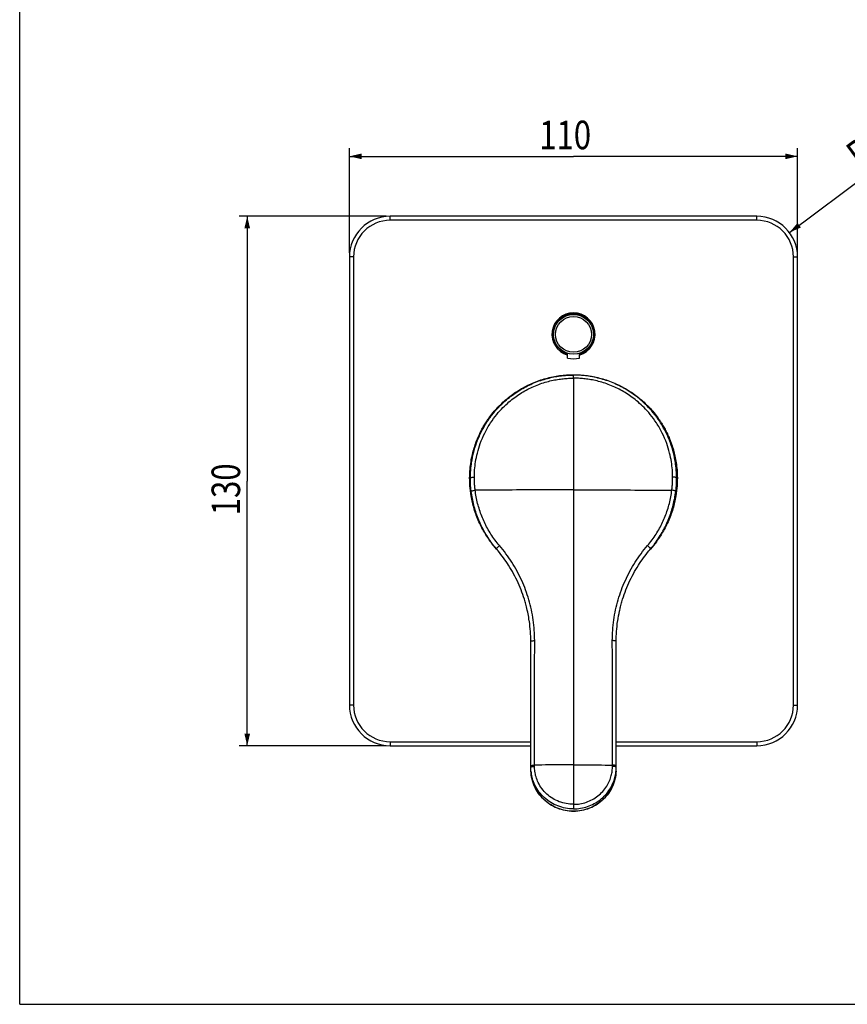
# Model space of a CAD drawing. Units: millimetres. Extents: x 0 to 841, y 0 to 594.
# Drawn here: x 0 to 203, y 0 to 242 of the extents above; entities that cross this region are included whole.
import ezdxf

# ---------------------------------------------------------------- set-up
doc = ezdxf.new("R2010")
doc.units = ezdxf.units.MM
doc.header["$LTSCALE"] = 46.255
doc.layers.get('0').update_dxf_attribs({"linetype": 'CONTINUOUS'})
for name, color, linetype in [('06___PRT_ALL_SURFS', 7, 'CONTINUOUS'), ('DEF_LAYER_CUT_FEAT', 7, 'CONTINUOUS'), ('DEF_LAYER_DIM', 7, 'CONTINUOUS'), ('DEF_LAYER_ROUND_FEAT', 7, 'CONTINUOUS')]:
    doc.layers.add(name, color=color, linetype=linetype)
doc.styles.get("Standard").update_dxf_attribs({"font": 'txt', "width": 0.8})
doc.dimstyles.new('DIMSTYLE_1', dxfattribs={"dimtxt": 7, "dimasz": 3, "dimexe": 0.18, "dimexo": 0.0625, "dimgap": 0.09, "dimtad": 1, "dimdec": 3, "dimdsep": 46, "dimtxsty": 'Standard', "dimblk": '_FILLED', "dimblk1": '_FILLED', "dimblk2": '_FILLED', "dimcen": 0.09, "dimadec": 0, "dimazin": 0, "dimtp": 0.001, "dimtm": 0.001, "dimtfac": 1, "dimtdec": 3, "dimtofl": 0, "dimtmove": 0, "dimatfit": 3, "dimldrblk": '_FILLED', "dimfxl": 0, "dimtolj": 1, "dimarcsym": 0})
doc.dimstyles.new('DIMSTYLE_2', dxfattribs={"dimtxt": 7, "dimasz": 3, "dimexe": 0.18, "dimexo": 0.0625, "dimgap": 0.09, "dimtad": 1, "dimdec": 3, "dimdsep": 46, "dimtxsty": 'Standard', "dimblk": '_FILLED', "dimblk1": '_FILLED', "dimblk2": '_FILLED', "dimcen": 0.09, "dimadec": 0, "dimazin": 0, "dimtp": 0.001, "dimtm": 0.001, "dimtfac": 1, "dimtdec": 3, "dimtofl": 0, "dimtmove": 0, "dimatfit": 3, "dimldrblk": '_FILLED', "dimfxl": 0, "dimtolj": 1, "dimarcsym": 0})

# ---------------------------------------------------------------- blocks, each defined once
blk = doc.blocks.new('_FILLED')
at = {"color": 0, "linetype": 'ByBlock'}
blk.add_solid([(0, 0), (-1, 0.233), (-1, -0.233)], dxfattribs=at)
blk = doc.blocks.new('*D')
at = {"layer": 'DEF_LAYER_DIM', "color": 2, "linetype": 'CONTINUOUS'}
for p, q in [((188.95, 189.45), (220.89, 213.36)), ((80.94, 184.45), (80.94, 210.15)), ((80.94, 208.15), (135.94, 208.15)), ((190.94, 208.15), (135.94, 208.15)), ((190.94, 184.45), (190.94, 210.15)), ((331.1, 162.2), (331.1, 201.61)), ((361.1, 184.45), (361.1, 201.61)), ((361.1, 194.45), (361.1, 201.53)), ((368.1, 193.45), (368.1, 201.53)), ((331.1, 199.61), (346.1, 199.61)), ((361.1, 199.61), (346.1, 199.61)), ((361.1, 199.53), (357.1, 199.53)), ((357.1, 199.53), (364.6, 199.53)), ((381.09, 199.53), (364.6, 199.53)), ((368.1, 199.53), (381.09, 199.53)), ((89.94, 193.45), (53.85, 193.45)), ((55.85, 193.45), (55.85, 128.45)), ((405.1, 151.45), (381.67, 151.45)), ((383.67, 151.45), (383.67, 128.45)), ((55.85, 63.45), (55.85, 128.45)), ((383.67, 105.45), (383.67, 128.45)), ((405.1, 105.45), (381.67, 105.45)), ((89.94, 63.45), (53.85, 63.45))]:
    blk.add_line(p, q, dxfattribs=at)
at = {"layer": 'DEF_LAYER_DIM', "color": 2, "linetype": 'CONTINUOUS', "xscale": 3, "yscale": 3, "zscale": 3}
for p, rotation in [((80.94, 208.15), 180), ((331.1, 199.61), 180), ((368.1, 199.53), 180), ((55.85, 193.45), 90), ((188.95, 189.45), 216.8178797352), ((383.67, 151.45), 90), ((383.67, 105.45), 270), ((55.85, 63.45), 270)]:
    blk.add_blockref('_FILLED', p, dxfattribs=dict(at, rotation=rotation))
for p in [(190.94, 208.15), (361.1, 199.61), (361.1, 199.53)]:
    blk.add_blockref('_FILLED', p, dxfattribs=at)
at = {"layer": 'DEF_LAYER_DIM', "color": 2, "linetype": 'CONTINUOUS'}
for s, rotation, width, p in [('10', 36.8179, 0.8, (210.87, 208.04)), ('R', 36.8179, 0.8, (206.39, 204.69)), ('46', 90, 0.8, (381.92, 127.52)), ('130', 90, 0.8, (54.1, 120.05)), ('%%c', 90, 1.333333, (381.92, 118.19))]:
    blk.add_text(s, height=7, rotation=rotation, dxfattribs=dict(at, width=width)).set_placement(p)
at = {"layer": 'DEF_LAYER_DIM', "color": 2, "linetype": 'CONTINUOUS', "width": 0.8}
for s, p in [('110', (127.54, 209.9)), ('30', (332.1, 201.36)), ('~45', (343.3, 201.36)), ('7', (375.49, 201.28))]:
    blk.add_text(s, height=7, dxfattribs=at).set_placement(p)

msp = doc.modelspace()

# ---------------------------------------------------------------- linework, layer by layer
at = {"color": 7, "linetype": 'CONTINUOUS'}
for p, q in [((0, 0), (0, 594)), ((134.4418, 169.2228), (134.4418, 169.1097)), ((137.4418, 169.1097), (137.4418, 169.2228)), ((133.6575, 168.8588), (133.704, 168.8123)), ((138.1796, 168.8123), (138.226, 168.8587)), ((131.2867, 165.9531), (131.1721, 165.9531)), ((131.5826, 166.691), (131.5168, 166.7568)), ((140.367, 166.7571), (140.3009, 166.691)), ((140.7115, 165.9531), (140.5968, 165.9531)), ((131.1721, 162.9531), (131.2867, 162.9531)), ((131.5259, 162.1586), (131.5826, 162.2153)), ((140.3009, 162.2153), (140.3578, 162.1585)), ((140.5968, 162.9531), (140.7115, 162.9531)), ((133.704, 160.094), (133.6531, 160.0432)), ((134.4418, 158.6437), (134.4418, 159.7966)), ((137.4418, 158.6437), (137.4418, 159.7966)), ((138.2304, 160.0432), (138.1796, 160.094)), ((117.1005, 111.6936), (117.0435, 111.7576)), ((117.0459, 111.7598), (117.0534, 111.752)), ((117.4467, 111.2856), (117.0534, 111.752)), ((117.1008, 111.6927), (117.0843, 111.711)), ((117.1308, 111.6597), (117.1005, 111.6936)), ((154.8196, 111.7346), (154.7831, 111.6936)), ((154.8401, 111.7576), (154.8196, 111.7346)), ((125.1014, 94.0025), (125.084, 94.123)), ((125.4523, 89.0401), (125.4523, 89.0693)), ((125.4538, 58.5066), (125.4523, 89.0401)), ((125.4538, 58.2073), (125.4538, 58.5066)), ((125.4619, 57.8047), (125.4538, 58.2073)), ((125.4768, 57.8047), (125.4768, 58.2073)), ((146.4216, 57.8019), (146.4298, 58.2073)), ((0, 0), (841, 0))]:
    msp.add_line(p, q, dxfattribs=at)
at = {"color": 9, "linetype": 'CONTINUOUS'}
for p, q in [((135.9418, 153.7027), (135.9416, 47.9734)), ((135.9418, 154.5429), (135.9418, 154.4613)), ((135.9419, 153.7027), (135.9419, 154.4613)), ((110.4521, 129.2131), (110.6394, 129.2131)), ((161.4314, 129.2131), (161.2442, 129.2131)), ((126.3767, 58.4098), (126.377, 58.71))]:
    msp.add_line(p, q, dxfattribs=at)
at = {"color": 7, "linetype": 'CONTINUOUS'}
msp.add_circle((135.9418, 164.4531), 4.9, dxfattribs=at)
for radius, start, end in [(5.2887, 286.47667, 253.52333), (5, 287.457603, 252.542397)]:
    msp.add_arc((135.9418, 164.4531), radius, start, end, dxfattribs=at)
for points, start_tangent, end_tangent in [([(110.6394, 129.2131), (110.7073, 131.0541), (110.9423, 133.0993), (111.4013, 135.3568), (112.1554, 137.8205), (113.2868, 140.4558), (114.7812, 143.0531), (116.3658, 145.2085), (117.9435, 146.9592), (119.4672, 148.3755), (120.9373, 149.5414), (122.3882, 150.5319), (123.8728, 151.403), (125.4293, 152.1789), (127.0585, 152.854), (128.7236, 153.4112), (130.3485, 153.8352), (131.8888, 154.1338), (133.3363, 154.3262), (134.6877, 154.43), (135.9418, 154.4613)], (-0.00019529, 39.68899172), (39.68899172, -0.00008258)), ([(115.1371, 143.8238), (117.3843, 146.5599), (119.9591, 148.9305), (122.8341, 150.9265), (125.9161, 152.496), (129.1598, 153.6262), (132.5363, 154.3139), (135.9418, 154.5429)], (14.07953585, 19.79700764), (24.29310275, 0.00027682)), ([(135.9418, 154.5429), (139.3473, 154.3139), (142.7237, 153.6262), (145.9675, 152.496), (149.0494, 150.9265), (151.9244, 148.9305), (154.4993, 146.5599), (156.7465, 143.8238)], (24.29310275, -0.00027439), (14.07952661, -19.79701421)), ([(161.2442, 129.2131), (161.1762, 131.0541), (160.9412, 133.0993), (160.4823, 135.3568), (159.7282, 137.8204), (158.5967, 140.4558), (157.1024, 143.053), (155.5178, 145.2085), (153.9401, 146.9592), (152.4164, 148.3755), (150.9463, 149.5413), (149.4954, 150.5318), (148.0109, 151.403), (146.4543, 152.1789), (144.8252, 152.854), (143.16, 153.4112), (141.5352, 153.8352), (139.9949, 154.1338), (138.5473, 154.3262), (137.196, 154.43), (135.9418, 154.4613)], (0.00019529, 39.68899177), (-39.68899177, 0.00012976)), ([(110.4521, 129.2131), (110.5473, 131.3581), (110.7828, 133.2392), (111.1229, 134.9494), (111.561, 136.5718), (112.0889, 138.1163), (112.6829, 139.5501), (113.3151, 140.8505), (113.9556, 142.0033), (114.5736, 142.9976), (115.1371, 143.8238)], (0.02164172, 15.58668858), (9.03334119, 12.7021288)), ([(156.7465, 143.8238), (157.2652, 143.0659), (157.8251, 142.176), (158.4034, 141.1613), (158.978, 140.0301), (159.5277, 138.7921), (160.0329, 137.4593), (160.4781, 136.0428), (160.8506, 134.552), (161.1454, 132.9564), (161.3498, 131.1973), (161.4314, 129.2131)], (9.03361614, -12.70251632), (0.02162621, -15.58716375)), ([(110.6631, 125.8522), (110.5313, 127.1399), (110.4521, 129.2131)], (-0.42509291, 3.34268966), (0.00465112, 3.36900944)), ([(110.8464, 125.8732), (110.6394, 129.2131)], (-0.41214465, 3.32084066), (0, 3.34631827)), ([(161.4314, 129.2131), (161.3523, 127.1399), (161.2204, 125.8522)], (0.0046509, -3.36900917), (-0.42509286, -3.34268938)), ([(114.0657, 115.8572), (113.2866, 117.2828), (112.5637, 118.8328), (111.9409, 120.4366), (111.4354, 122.0404), (111.0459, 123.6132), (110.7441, 125.2677), (110.6631, 125.8522)], (-5.38421646, 9.1644422), (-1.34114531, 10.54600632)), ([(117.0534, 111.752), (115.9026, 113.1931), (114.8812, 114.6715), (113.9831, 116.1778), (113.2014, 117.7077), (112.5262, 119.2694), (111.9515, 120.8739), (111.4785, 122.5163), (111.1096, 124.1862), (110.8464, 125.8732)], (-10.19021441, 11.87175746), (-1.92698493, 15.5262946)), ([(161.2204, 125.8522), (161.1395, 125.2678), (160.8377, 123.6132), (160.4482, 122.0405), (159.9427, 120.4367), (159.3199, 118.8328), (158.597, 117.2828), (157.8178, 115.8572)], (-1.34114529, -10.54600654), (-5.38421676, -9.16444234)), ([(117.0435, 111.7576), (115.6939, 113.411), (114.0657, 115.8572)], (-3.36829206, 3.79494164), (-2.56950601, 4.37348137)), ([(157.8178, 115.8572), (156.3001, 113.5594), (154.8401, 111.7576)], (-2.56968043, -4.37378634), (-3.36847445, -3.79502245)), ([(117.0843, 111.711), (117.0459, 111.7598)], (-0.12006307, 0.13307907), (0.08143983, -0.07496232)), ([(117.283, 111.4814), (117.0459, 111.7598)], (-0.23560986, 0.27963007), (-0.23848932, 0.27708482)), ([(117.4151, 111.3236), (117.283, 111.4814)], (-0.13168385, 0.15817505), (-0.1326032, 0.15737814)), ([(124.3962, 97.5835), (124.0567, 98.8321), (122.3433, 103.4549), (119.9966, 107.7855), (117.4467, 111.2856)], (-3.78552224, 15.02003318), (-9.87666198, 11.92373753)), ([(125.084, 94.123), (124.3962, 97.5835)], (-0.51184836, 3.49308065), (-0.86255244, 3.42239867)), ([(125.4523, 89.0693), (125.1014, 94.0025)], (-0.0000217, 4.94566032), (-0.70063568, 4.90106193)), ([(135.9418, 47.9734), (134.0043, 48.1495), (132.1103, 48.6804), (130.3413, 49.5531), (128.772, 50.7345), (127.4563, 52.1866), (126.4739, 53.7972), (125.8583, 55.3857), (125.5432, 56.8702), (125.4619, 57.8047)], (-15.85405182, 0.00077215), (-0.63612343, 15.85081004)), ([(146.398, 57.2393), (146.1261, 55.3012), (145.4835, 53.4483), (144.4929, 51.7477), (143.1906, 50.2625), (141.6226, 49.0461), (139.8474, 48.1444), (137.9288, 47.5898), (135.9379, 47.4032), (133.9474, 47.5912), (132.0299, 48.1468), (130.2563, 49.0491), (128.6901, 50.2652), (127.3892, 51.7497), (126.3995, 53.4494), (125.7574, 55.3015), (125.4856, 57.2393)], (-1.32885612, -31.63239905), (-1.32885612, 31.63239905)), ([(135.9418, 47.9734), (137.6862, 48.1159), (139.4021, 48.5462), (141.0294, 49.257), (142.5113, 50.2271), (143.8073, 51.4328), (144.8636, 52.8206), (145.63, 54.2802), (146.1099, 55.6927), (146.3583, 57.0111), (146.4216, 57.8019)], (15.85528781, 0.00054743), (0.64031361, 15.85072348))]:
    msp.add_spline(points, degree=3, dxfattribs=dict(at, start_tangent=start_tangent, end_tangent=end_tangent))
at = {"color": 9, "linetype": 'CONTINUOUS'}
for points, start_tangent, end_tangent in [([(111.6077, 129.4161), (111.6738, 131.1863), (111.9007, 133.1539), (112.3428, 135.3261), (113.0685, 137.6963), (114.1564, 140.2309), (115.5936, 142.73), (117.1174, 144.804), (118.634, 146.4879), (120.0985, 147.8498), (121.5122, 148.9713), (122.9076, 149.9242), (124.3353, 150.7621), (125.832, 151.5083), (127.3981, 152.1572), (128.9992, 152.6929), (130.5622, 153.1006), (132.0439, 153.3878), (133.4364, 153.5728), (134.736, 153.6726), (135.9418, 153.7027)], (0.01992603, 38.17290594), (38.17291114, -0.00011256)), ([(160.2759, 129.4161), (160.2097, 131.1863), (159.9829, 133.1539), (159.5407, 135.3261), (158.8151, 137.6963), (157.7272, 140.2309), (156.29, 142.7299), (154.7661, 144.804), (153.2496, 146.4879), (151.7851, 147.8498), (150.3714, 148.9713), (148.976, 149.9242), (147.5483, 150.7621), (146.0516, 151.5083), (144.4856, 152.1572), (142.8844, 152.6929), (141.3214, 153.1006), (139.8397, 153.3878), (138.4472, 153.5728), (137.1476, 153.6726), (135.9418, 153.7027)], (-0.01992603, 38.17290598), (-38.17291118, 0.0002159)), ([(110.6394, 129.2131), (110.715, 129.2895), (110.9242, 129.3545), (111.2369, 129.3988), (111.6077, 129.4161)], (0.0440002, 1.0125178), (1.01345149, 0.00666291)), ([(111.8055, 126.1946), (111.6958, 127.261), (111.6296, 128.3349), (111.6077, 129.4161)], (-0.39575955, 3.20506771), (0.00167674, 3.22940889)), ([(110.8464, 125.8732), (110.9141, 125.9587), (111.1195, 126.0496), (111.4322, 126.1323), (111.8055, 126.1946)], (-0.08510972, 1.03202962), (1.02741565, 0.12940592)), ([(135.9418, 126.2787), (129.9066, 126.2734), (111.8055, 126.1946)], (-24.13647855, 0), (-24.13589169, -0.16831182)), ([(117.775, 112.6003), (116.6678, 113.9853), (115.6851, 115.4071), (114.821, 116.8564), (114.0691, 118.3287), (113.4199, 119.8317), (112.8675, 121.3764), (112.4128, 122.9587), (112.0583, 124.5681), (111.8055, 126.1946)], (-9.81587496, 11.42162785), (-1.84678304, 14.94638339)), ([(135.9418, 126.2787), (141.9769, 126.2734), (160.0781, 126.1946)], (24.13647855, 0), (24.13589169, -0.16831182)), ([(117.0534, 111.752), (117.0581, 111.8315), (117.1463, 111.9743), (117.3081, 112.1646), (117.5257, 112.3812), (117.775, 112.6003)], (-0.73887616, 0.86312206), (0.87499419, 0.72477778)), ([(126.412, 89.2745), (126.0549, 94.3484), (124.9816, 99.3157), (123.2191, 104.0696), (120.8041, 108.5224), (117.775, 112.6003)], (0.0252506, 25.38387952), (-16.54432819, 19.25167997)), ([(125.4522, 89.0698), (125.5221, 89.1462)], (-0.00444431, 0.10339123), (0.10437381, 0.05469347)), ([(125.5221, 89.1462), (125.728, 89.2116), (126.0399, 89.2566), (126.412, 89.2745)], (0.91148126, 0.47763007), (0.90370394, 0.00741536)), ([(126.377, 58.71), (126.3891, 68.7834), (126.4009, 78.9708), (126.412, 89.2745)], (0.03665574, 30.56446035), (0.03138538, 30.56446622)), ([(125.4538, 58.5066), (125.5203, 58.581), (125.7171, 58.6451), (126.0166, 58.6903), (126.377, 58.71)], (-0.04185352, 0.96970859), (0.97049328, 0.01514134)), ([(125.4538, 58.2071), (125.5203, 58.2811), (125.7169, 58.3451), (126.0163, 58.3901), (126.3767, 58.4098)], (-0.04197579, 0.9690331), (0.96982338, 0.01515621)), ([(135.9418, 49.0898), (134.1732, 49.2523), (132.4444, 49.7404), (130.83, 50.5404), (129.3981, 51.6197), (128.1982, 52.9429), (127.303, 54.4076), (126.7427, 55.8498), (126.4567, 57.1969), (126.3767, 58.4098)], (-14.80994388, 0.0013681), (0.01691945, 14.80993428)), ([(135.9418, 58.7865), (133.5484, 58.7817), (126.377, 58.71)], (-9.56510388, 0), (-9.563881, -0.15294596)), ([(135.9418, 58.7865), (138.3352, 58.7817), (145.5065, 58.71)], (9.56510388, 0), (9.563881, -0.15294596)), ([(135.9418, 49.0898), (137.5352, 49.2215), (139.1013, 49.6174), (140.5864, 50.2698), (141.9382, 51.1569), (143.1199, 52.2563), (144.0826, 53.519), (144.7808, 54.8453), (145.2176, 56.1277), (145.443, 57.3243), (145.5069, 58.4098)], (14.81361945, 0.00084901), (-0.01692365, 14.81360981)), ([(125.4856, 57.2393), (125.6779, 55.6623), (125.7148, 55.4888)], (0.07439094, -1.76461114), (0.38284089, -1.72583832)), ([(146.1687, 55.4886), (146.2057, 55.6623), (146.3979, 57.2393)], (0.38290317, 1.72598845), (0.07439771, 1.76477112)), ([(125.7148, 55.4888), (126.2736, 53.7418), (127.2409, 51.9719), (128.5427, 50.4207), (130.1288, 49.1477), (131.9383, 48.2019), (133.9001, 47.62), (135.9425, 47.4233), (137.9822, 47.6197), (139.9454, 48.202), (141.7547, 49.1477), (143.3409, 50.4207), (144.6427, 51.9719), (145.61, 53.7418), (146.1687, 55.4886)], (6.0968619, -27.48451987), (6.09730109, 27.4844191))]:
    msp.add_spline(points, degree=3, dxfattribs=dict(at, start_tangent=start_tangent, end_tangent=end_tangent))
at = {"layer": '06___PRT_ALL_SURFS', "color": 7, "linetype": 'CONTINUOUS'}
for p, q in [((117.1005, 111.6936), (117.1517, 111.6362)), ((117.1019, 111.6944), (117.1713, 111.6132)), ((117.1713, 111.6132), (117.3174, 111.4405)), ((154.4369, 111.2856), (154.8301, 111.752)), ((154.6776, 111.5725), (154.7727, 111.6839)), ((154.7316, 111.6359), (154.7831, 111.6936)), ((154.7727, 111.6839), (154.7817, 111.6944)), ((154.7832, 111.6931), (154.7993, 111.711)), ((154.8376, 111.7598), (154.8301, 111.752)), ((146.7821, 94.0025), (146.7993, 94.1213)), ((146.4298, 58.5066), (146.4313, 89.0401)), ((146.4313, 89.0401), (146.4313, 89.0693)), ((146.4068, 57.8019), (146.4068, 58.2073)), ((146.4298, 58.2073), (146.4298, 58.5066)), ((125.4856, 57.2393), (125.4626, 57.7857)), ((146.398, 57.2393), (146.4209, 57.7856))]:
    msp.add_line(p, q, dxfattribs=at)
at = {"layer": '06___PRT_ALL_SURFS', "color": 9, "linetype": 'CONTINUOUS'}
msp.add_line((145.5069, 58.4098), (145.5065, 58.71), dxfattribs=at)
for points, start_tangent, end_tangent in [([(160.0781, 126.1946), (160.1878, 127.261), (160.254, 128.3349), (160.2759, 129.4161)], (0.39575955, 3.20506771), (-0.00167674, 3.22940889)), ([(161.2442, 129.2131), (161.1686, 129.2895), (160.9593, 129.3545), (160.6467, 129.3988), (160.2759, 129.4161)], (-0.0440002, 1.0125178), (-1.01345149, 0.00666291)), ([(154.1086, 112.6003), (155.2157, 113.9853), (156.1985, 115.4071), (157.0625, 116.8564), (157.8145, 118.3287), (158.4636, 119.8317), (159.0161, 121.3764), (159.4708, 122.9587), (159.8253, 124.5681), (160.0781, 126.1946)], (9.81587496, 11.42162785), (1.84678304, 14.94638339)), ([(161.0371, 125.8732), (160.9695, 125.9587), (160.764, 126.0496), (160.4514, 126.1323), (160.0781, 126.1946)], (0.08510972, 1.03202962), (-1.02741565, 0.12940592)), ([(145.4715, 89.2745), (145.8287, 94.3484), (146.902, 99.3157), (148.6645, 104.0696), (151.0794, 108.5224), (154.1086, 112.6003)], (-0.0252506, 25.38387952), (16.54432819, 19.25167997)), ([(154.8301, 111.752), (154.8254, 111.8315), (154.7373, 111.9743), (154.5755, 112.1646), (154.3579, 112.3812), (154.1086, 112.6003)], (0.73887616, 0.86312206), (-0.87499419, 0.72477778)), ([(146.3615, 89.1462), (146.1555, 89.2116), (145.8437, 89.2566), (145.4715, 89.2745)], (-0.91148126, 0.47763007), (-0.90370394, 0.00741536)), ([(145.5065, 58.71), (145.4945, 68.7834), (145.4827, 78.9708), (145.4715, 89.2745)], (-0.03665574, 30.56446035), (-0.03138538, 30.56446622)), ([(146.4313, 89.0698), (146.3615, 89.1462)], (0.00444431, 0.10339123), (-0.10437381, 0.05469347)), ([(146.4298, 58.5066), (146.3633, 58.581), (146.1665, 58.6451), (145.867, 58.6903), (145.5065, 58.71)], (0.04185352, 0.96970859), (-0.97049328, 0.01514134)), ([(146.4298, 58.2071), (146.3633, 58.2811), (146.1666, 58.3451), (145.8672, 58.3901), (145.5069, 58.4098)], (0.04197579, 0.9690331), (-0.96982338, 0.01515621))]:
    msp.add_spline(points, degree=3, dxfattribs=dict(at, start_tangent=start_tangent, end_tangent=end_tangent))
at = {"layer": '06___PRT_ALL_SURFS', "color": 7, "linetype": 'CONTINUOUS'}
for points, start_tangent, end_tangent in [([(161.0371, 125.8732), (161.2441, 129.2131)], (0.41214465, 3.32084066), (0, 3.34631827)), ([(154.8301, 111.752), (155.981, 113.1931), (157.0024, 114.6715), (157.9004, 116.1778), (158.6822, 117.7077), (159.3574, 119.2694), (159.9321, 120.8739), (160.4051, 122.5163), (160.7739, 124.1862), (161.0371, 125.8732)], (10.19021441, 11.87175746), (1.92698493, 15.5262946)), ([(147.4873, 97.583), (147.8269, 98.8321), (149.5402, 103.4549), (151.8869, 107.7855), (154.4369, 111.2856)], (3.78542328, 15.0206038), (9.87699934, 11.92414481)), ([(154.4683, 111.3235), (154.6002, 111.4809)], (0.13143345, 0.15787645), (0.13234933, 0.15708257)), ([(154.6002, 111.4809), (154.8376, 111.7598)], (0.23600795, 0.28011275), (0.2388973, 0.27755882)), ([(154.7993, 111.711), (154.8376, 111.7598)], (0.12006307, 0.13307907), (-0.08143983, -0.07496232)), ([(147.2377, 96.5229), (147.4873, 97.583)], (0.23299815, 1.06389678), (0.2661433, 1.05605972)), ([(146.7993, 94.1213), (147.2377, 96.5229)], (0.35395783, 2.41638777), (0.52233731, 2.38505325)), ([(146.4313, 89.0693), (146.7821, 94.0025)], (0.0000217, 4.94566032), (0.70063568, 4.90106193))]:
    msp.add_spline(points, degree=3, dxfattribs=dict(at, start_tangent=start_tangent, end_tangent=end_tangent))
at = {"layer": 'DEF_LAYER_CUT_FEAT', "color": 7, "linetype": 'CONTINUOUS'}
msp.add_arc((135.9418, 164.4531), 6, 255.522488, 284.477512, dxfattribs=at)
at = {"layer": 'DEF_LAYER_ROUND_FEAT', "color": 9, "linetype": 'CONTINUOUS'}
for p, q in [((90.9418, 192.4531), (90.9418, 193.4531)), ((180.9418, 192.4531), (180.9418, 193.4531)), ((180.9418, 192.4531), (90.9418, 192.4531)), ((81.9418, 183.4531), (80.9418, 183.4531)), ((81.9418, 183.4531), (81.9418, 73.4531)), ((189.9418, 73.4531), (189.9418, 183.4531)), ((189.9418, 183.4531), (190.9418, 183.4531)), ((81.9418, 73.4531), (80.9418, 73.4531)), ((189.9418, 73.4531), (190.9418, 73.4531)), ((90.9418, 64.4531), (125.4535, 64.4531)), ((90.9418, 64.4531), (90.9418, 63.4531)), ((146.4301, 64.4531), (180.9418, 64.4531)), ((180.9418, 64.4531), (180.9418, 63.4531))]:
    msp.add_line(p, q, dxfattribs=at)
at = {"layer": 'DEF_LAYER_ROUND_FEAT', "color": 7, "linetype": 'CONTINUOUS'}
for p, q in [((180.9418, 193.4531), (90.9418, 193.4531)), ((80.9418, 183.4531), (80.9418, 73.4531)), ((190.9418, 73.4531), (190.9418, 183.4531)), ((90.9418, 63.4531), (125.4535, 63.4531)), ((146.4301, 63.4531), (180.9418, 63.4531))]:
    msp.add_line(p, q, dxfattribs=at)
msp.add_circle((135.9418, 164.4531), 4.9, dxfattribs=at)
at = {"layer": 'DEF_LAYER_ROUND_FEAT', "color": 9, "linetype": 'CONTINUOUS'}
msp.add_circle((135.9418, 164.4531), 4.4, dxfattribs=at)
at = {"layer": 'DEF_LAYER_ROUND_FEAT', "color": 7, "linetype": 'CONTINUOUS'}
for centre, start, end in [((90.9418, 183.4531), 90, 180), ((180.9418, 183.4531), 0, 90), ((90.9418, 73.4531), 180, 270), ((180.9418, 73.4531), 270, 360)]:
    msp.add_arc(centre, 10, start, end, dxfattribs=at)
at = {"layer": 'DEF_LAYER_ROUND_FEAT', "color": 9, "linetype": 'CONTINUOUS'}
for centre, start, end in [((90.9418, 183.4531), 90, 180), ((180.9418, 183.4531), 0, 90), ((90.9418, 73.4531), 180, 270), ((180.9418, 73.4531), 270, 360)]:
    msp.add_arc(centre, 9, start, end, dxfattribs=at)

# ---------------------------------------------------------------- dimensions: what is measured, and where the dimension line sits
at = {"layer": 'DEF_LAYER_DIM', "color": 2, "linetype": 'CONTINUOUS'}
for base, p1, p2, middle in [((190.9418, 208.1487), (80.9418, 184.4531), (190.9418, 184.4531), (135.9418, 213.3987)), ((368.1023, 199.5293), (361.1023, 194.4531), (368.1023, 193.4531), (378.2888, 204.7793))]:
    dim = msp.add_linear_dim(base=base, p1=p1, p2=p2, dimstyle='DIMSTYLE_1', dxfattribs=at)
    dim.commit()
    dim.dimension.update_dxf_attribs({"geometry": '*D', "text_midpoint": middle, "dimtype": 160})
dim = msp.add_linear_dim(base=(55.8489, 63.4531), p1=(89.9418, 193.4531), p2=(89.9418, 63.4531), angle=270, dimstyle='DIMSTYLE_1', dxfattribs=at)
dim.commit()
dim.dimension.update_dxf_attribs({"geometry": '*D', "text_midpoint": (50.5989, 128.4531), "dimtype": 160})
dim = msp.add_radius_dim(center=(180.9418, 183.4531), mpoint=(188.9472, 189.4459), dimstyle='DIMSTYLE_2', dxfattribs=at)
dim.commit()
dim.dimension.update_dxf_attribs({"geometry": '*D', "text_midpoint": (211.0163, 212.5245), "dimtype": 164})
for base, p1, p2, angle, text, middle in [((331.1023, 199.6054), (361.1023, 184.4531), (331.1023, 162.2031), 180, '<>~45', (346.1023, 204.8554)), ((383.6666, 105.4531), (405.1023, 151.4531), (405.1023, 105.4531), 270, '%%c<>', (378.4166, 128.4531))]:
    dim = msp.add_linear_dim(base=base, p1=p1, p2=p2, angle=angle, text=text, dimstyle='DIMSTYLE_1', dxfattribs=at)
    dim.commit()
    dim.dimension.update_dxf_attribs({"geometry": '*D', "text_midpoint": middle, "dimtype": 160})

doc.saveas('drawing.dxf')
